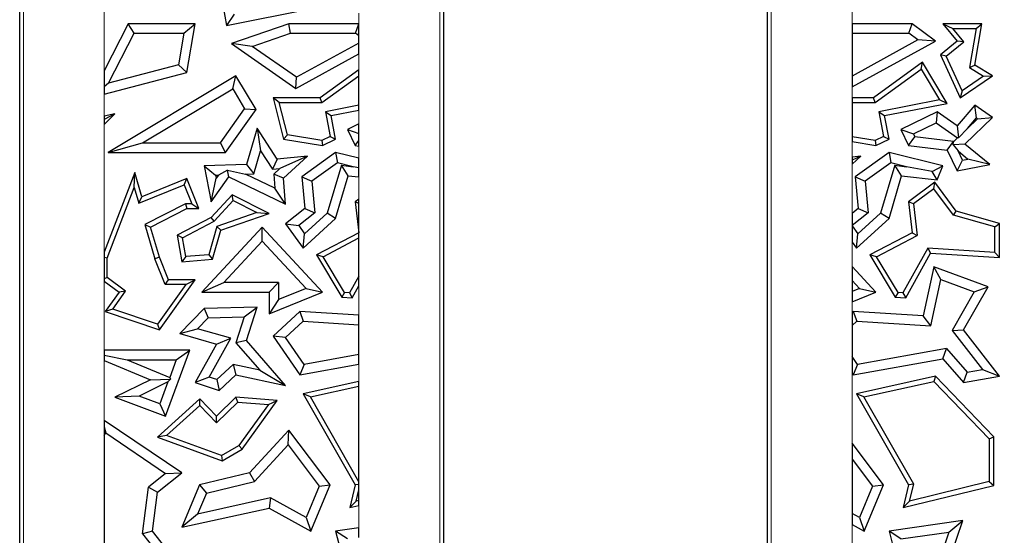
# Model space of a CAD drawing. Units: millimetres. Extents: x 0 to 420, y 0 to 297.
# Drawn here: x 220 to 234, y 142 to 150 of the extents above; entities that cross this region are included whole.
import ezdxf

# ---------------------------------------------------------------- set-up
doc = ezdxf.new("R2010")
doc.units = ezdxf.units.MM
doc.styles.add('SLDTEXTSTYLE0', font='TXT', dxfattribs={"width": 0.605})
doc.dimstyles.new('SLDDIMSTYLE2', dxfattribs={"dimtxt": 3.081982, "dimasz": 2.5, "dimexe": 0, "dimexo": 0.0625, "dimgap": 0.770496, "dimtad": 1, "dimdec": 0, "dimlfac": 2.5, "dimrnd": 1e-09, "dimzin": 12, "dimdsep": 46, "dimtxsty": 'SLDTEXTSTYLE0', "dimsah": 1, "dimcen": 0.09, "dimadec": 0, "dimazin": 3, "dimtfac": 1, "dimtdec": 3, "dimtofl": 0, "dimtmove": 0, "dimatfit": 3, "dimfxl": 0, "dimfrac": 2, "dimtolj": 1, "dimtzin": 12, "dimarcsym": 0})

# ---------------------------------------------------------------- blocks, each defined once
blk = doc.blocks.new('_D_4')
at = {"color": 7, "linetype": 'Continuous', "lineweight": 0}
for p, q in [((228.864, 153.927), (259.804, 153.927)), ((258.804, 153.927), (258.804, 137.871)), ((228.864, 137.871), (259.804, 137.871))]:
    blk.add_line(p, q, dxfattribs=at)
at = {"color": 7, "linetype": 'Continuous', "lineweight": 18}
for points in [[(258.804, 153.927), (258.429, 151.427), (259.179, 151.427)], [(258.804, 137.871), (259.179, 140.371), (258.429, 140.371)]]:
    blk.add_solid(points, dxfattribs=at)
at = {"color": 7, "linetype": 'Continuous', "lineweight": 18, "insert": (254.711, 143.547), "char_height": 3.175, "attachment_point": 1, "rotation": 90, "style": 'SLDTEXTSTYLE0'}
blk.add_mtext('40', dxfattribs=at)

msp = doc.modelspace()

# ---------------------------------------------------------------- linework, layer by layer
at = {"color": 7, "linetype": 'Continuous', "lineweight": 25}
for p, q in [((219.8835, 140.3266), (219.8835, 156.9266)), ((226.1635, 151.5266), (226.1635, 140.3266)), ((230.9635, 140.3266), (230.9635, 151.5266)), ((222.7793, 150.3634), (222.9495, 149.4543)), ((222.9495, 149.4543), (224.2117, 149.7046)), ((223.0619, 149.6204), (222.9495, 149.4543)), ((221.4907, 149.4815), (221.1376, 148.7849)), ((221.5774, 149.3405), (221.4907, 149.4815)), ((222.4819, 149.4815), (221.4907, 149.4815)), ((222.3147, 149.3405), (222.4819, 149.4815)), ((222.3584, 148.7594), (222.4819, 149.4815)), ((223.8717, 149.4815), (223.022, 149.187)), ((223.8954, 149.3405), (223.8717, 149.4815)), ((224.9068, 149.4815), (223.8717, 149.4815)), ((224.8598, 149.3405), (224.9068, 149.4815)), ((224.9095, 149.4795), (224.9068, 149.4815)), ((224.9095, 149.3032), (224.9095, 149.4795)), ((233.1068, 149.4815), (232.2176, 149.4815)), ((232.2176, 149.4815), (232.2176, 149.3405)), ((233.0598, 149.3405), (233.1068, 149.4815)), ((233.4534, 149.2215), (233.1068, 149.4815)), ((233.562, 149.4815), (233.7721, 149.2215)), ((233.562, 149.4815), (233.7096, 149.411)), ((234.1416, 149.4815), (233.562, 149.4815)), ((233.8708, 149.2116), (233.7096, 149.411)), ((233.7096, 149.411), (234.0579, 149.411)), ((234.0579, 149.411), (233.9583, 148.8315)), ((234.0359, 148.8667), (234.1416, 149.4815)), ((234.0579, 149.411), (234.1416, 149.4815)), ((221.2017, 148.5993), (221.5774, 149.3405)), ((221.5774, 149.3405), (222.3147, 149.3405)), ((222.3147, 149.3405), (222.2347, 148.8725)), ((223.3299, 149.1444), (223.8954, 149.3405)), ((223.8954, 149.3405), (224.8598, 149.3405)), ((224.9095, 149.3032), (224.8598, 149.3405)), ((224.9095, 149.1941), (224.9095, 149.3032)), ((232.2176, 149.3405), (233.0598, 149.3405)), ((232.2176, 149.3405), (232.2176, 148.7058)), ((233.1936, 149.2401), (233.0598, 149.3405)), ((223.3299, 149.1444), (223.022, 149.187)), ((223.022, 149.187), (223.976, 148.5222)), ((223.985, 148.6879), (223.3299, 149.1444)), ((224.9095, 149.1941), (223.985, 148.6879)), ((224.9095, 149.0333), (224.9095, 149.1941)), ((233.1936, 149.2401), (232.2176, 148.7058)), ((232.2176, 148.5449), (233.4534, 149.2215)), ((233.4534, 149.2215), (233.1936, 149.2401)), ((233.7721, 149.2215), (233.5268, 149.0194)), ((233.6134, 148.9994), (233.8708, 149.2116)), ((233.8708, 149.2116), (233.7721, 149.2215)), ((223.976, 148.5222), (224.9095, 149.0333)), ((233.6134, 148.9994), (233.5268, 149.0194)), ((233.5268, 149.0194), (233.8169, 148.3825)), ((233.8464, 148.4878), (233.6134, 148.9994)), ((222.2347, 148.8725), (221.2017, 148.5993)), ((222.3584, 148.7594), (222.2347, 148.8725)), ((233.2626, 148.9091), (232.5362, 148.3825)), ((233.2416, 148.8067), (233.2626, 148.9091)), ((233.6249, 148.3016), (233.2626, 148.9091)), ((233.9583, 148.8315), (234.0359, 148.8667)), ((233.9583, 148.8315), (234.1659, 148.7047)), ((234.296, 148.7078), (234.0359, 148.8667)), ((221.1376, 148.7849), (221.1376, 148.5474)), ((221.1376, 148.4364), (222.3584, 148.7594)), ((223.088, 148.7078), (221.1947, 147.5738)), ((223.0395, 148.5143), (223.088, 148.7078)), ((223.385, 148.2119), (223.088, 148.7078)), ((223.976, 148.5222), (223.985, 148.6879)), ((224.9095, 148.7981), (224.3362, 148.3825)), ((224.3591, 148.3119), (224.9095, 148.711)), ((224.9095, 148.711), (224.9095, 148.7981)), ((224.9095, 148.2729), (224.9095, 148.711)), ((232.2176, 148.7058), (232.2176, 148.5449)), ((232.5591, 148.3119), (233.2416, 148.8067)), ((233.2416, 148.8067), (233.5129, 148.3516)), ((233.8169, 148.3825), (234.296, 148.7078)), ((234.1659, 148.7047), (233.8464, 148.4878)), ((234.1659, 148.7047), (234.296, 148.7078)), ((221.2017, 148.5993), (221.1376, 148.5474)), ((221.1376, 148.5474), (221.1376, 148.4364)), ((221.7047, 147.7149), (223.0395, 148.5143)), ((223.0395, 148.5143), (223.2168, 148.2183)), ((223.7295, 148.3119), (223.6388, 148.3825)), ((224.3362, 148.3825), (223.6388, 148.3825)), ((223.6388, 148.3825), (223.794, 147.7707)), ((224.3591, 148.3119), (224.3362, 148.3825)), ((232.5362, 148.3825), (232.2176, 148.3825)), ((232.2176, 148.3825), (232.2176, 148.3119)), ((232.5591, 148.3119), (232.5362, 148.3825)), ((233.8464, 148.4878), (233.8169, 148.3825)), ((223.851, 147.8328), (223.7295, 148.3119)), ((223.7295, 148.3119), (224.3591, 148.3119)), ((224.9095, 148.2729), (224.4137, 148.1762)), ((224.9095, 148.2011), (224.9095, 148.2729)), ((232.2176, 148.3119), (232.2176, 147.8054)), ((232.2176, 148.3119), (232.5591, 148.3119)), ((233.5129, 148.3516), (232.6137, 148.1762)), ((232.6964, 148.1205), (233.6249, 148.3016)), ((233.6249, 148.3016), (233.5129, 148.3516)), ((234.0359, 148.2731), (233.7721, 147.9678)), ((234.0595, 148.0847), (234.0359, 148.2731)), ((234.296, 148.0919), (234.0359, 148.2731)), ((221.2943, 148.1481), (221.1376, 148.0606)), ((221.2943, 148.1481), (221.1376, 148.1121)), ((221.1376, 147.9893), (221.2943, 148.1481)), ((221.1376, 148.1121), (221.1376, 148.0606)), ((222.8606, 147.7149), (223.2168, 148.2183)), ((222.9336, 147.5738), (223.385, 148.2119)), ((223.2168, 148.2183), (223.385, 148.2119)), ((224.4137, 148.1762), (224.485, 147.8106)), ((224.4137, 148.1762), (224.4964, 148.1205)), ((224.4964, 148.1205), (224.9095, 148.2011)), ((224.5647, 147.7707), (224.4964, 148.1205)), ((232.6137, 148.1762), (232.685, 147.8106)), ((232.6137, 148.1762), (232.6964, 148.1205)), ((232.7647, 147.7707), (232.6964, 148.1205)), ((233.4777, 148.1772), (232.9386, 147.9166)), ((233.4777, 148.1772), (233.4639, 148.0139)), ((233.7721, 147.9678), (233.4777, 148.1772)), ((233.8869, 147.6963), (234.296, 148.0919)), ((233.9264, 147.9306), (234.0595, 148.0847)), ((234.0595, 148.0847), (234.0747, 148.0741)), ((234.0747, 148.0741), (234.296, 148.0919)), ((221.1376, 148.0606), (221.1376, 147.9893)), ((223.4045, 147.9357), (223.2444, 147.3947)), ((223.4045, 147.9357), (223.452, 147.5991)), ((223.6992, 147.474), (223.4045, 147.9357)), ((224.9095, 147.9992), (224.7386, 147.9166)), ((224.9095, 147.8571), (224.9095, 147.9992)), ((233.127, 147.851), (233.4639, 148.0139)), ((233.4639, 148.0139), (233.78, 147.7891)), ((233.7721, 147.9678), (233.7935, 147.7901)), ((233.9264, 147.9306), (234.0747, 148.0741)), ((223.851, 147.8328), (223.794, 147.7707)), ((224.3586, 147.7494), (223.851, 147.8328)), ((224.485, 147.8106), (224.3586, 147.7494)), ((224.485, 147.8106), (224.5647, 147.7707)), ((224.7386, 147.9166), (224.9095, 147.8571)), ((224.7386, 147.9166), (224.8549, 147.6762)), ((224.9095, 147.7527), (224.9095, 147.8571)), ((232.5586, 147.7494), (232.2176, 147.8054)), ((232.2176, 147.8054), (232.2176, 147.734)), ((232.685, 147.8106), (232.5586, 147.7494)), ((232.685, 147.8106), (232.7647, 147.7707)), ((232.9386, 147.9166), (233.127, 147.851)), ((232.9386, 147.9166), (233.0549, 147.6762)), ((233.0549, 147.6762), (233.1483, 147.807)), ((233.127, 147.851), (233.1483, 147.807)), ((233.7179, 147.7381), (233.1483, 147.807)), ((233.7209, 147.732), (233.78, 147.7891)), ((233.7935, 147.7901), (233.78, 147.7891)), ((233.9264, 147.9306), (233.7935, 147.7901)), ((221.1947, 147.5738), (221.7047, 147.7149)), ((221.7047, 147.7149), (222.8606, 147.7149)), ((222.9336, 147.5738), (222.8606, 147.7149)), ((223.794, 147.7707), (224.3692, 147.6762)), ((224.3586, 147.7494), (224.3692, 147.6762)), ((224.3692, 147.6762), (224.5647, 147.7707)), ((224.8549, 147.6762), (224.9095, 147.7527)), ((224.8549, 147.6762), (224.9095, 147.6696)), ((224.9095, 147.6696), (224.9095, 147.7527)), ((232.2176, 147.734), (232.5692, 147.6762)), ((232.5586, 147.7494), (232.5692, 147.6762)), ((232.5692, 147.6762), (232.7647, 147.7707)), ((233.0549, 147.6762), (233.6245, 147.6073)), ((233.6245, 147.6073), (233.7179, 147.7381)), ((233.7132, 147.6889), (233.7209, 147.732)), ((233.8869, 147.6963), (233.7132, 147.6889)), ((233.7132, 147.6889), (233.7866, 147.5961)), ((233.7209, 147.732), (233.7179, 147.7381)), ((234.257, 147.3947), (233.8869, 147.6963)), ((221.1947, 147.5738), (222.9336, 147.5738)), ((223.3508, 147.257), (223.452, 147.5991)), ((223.452, 147.5991), (223.627, 147.325)), ((224.1485, 147.5188), (223.6992, 147.474)), ((224.1485, 147.5188), (223.7396, 147.3362)), ((223.794, 147.1949), (224.1485, 147.5188)), ((224.5647, 147.5738), (224.0625, 147.2155)), ((224.5647, 147.5738), (224.5936, 147.4212)), ((224.9095, 147.4875), (224.5647, 147.5738)), ((232.2176, 147.3992), (232.3485, 147.5188)), ((232.3485, 147.5188), (232.2176, 147.4604)), ((232.3485, 147.5188), (232.2176, 147.5058)), ((232.2176, 147.5058), (232.2176, 147.4604)), ((232.7647, 147.5738), (232.2625, 147.2155)), ((232.7647, 147.5738), (232.7936, 147.4212)), ((233.562, 147.3741), (232.7647, 147.5738)), ((233.6245, 147.6073), (233.7721, 147.302)), ((233.8519, 147.4609), (233.7866, 147.5961)), ((233.7866, 147.5961), (233.9334, 147.4764)), ((223.2444, 147.3947), (222.6162, 147.3741)), ((222.6162, 147.3741), (222.7864, 147.2385)), ((222.6162, 147.3741), (222.7198, 146.8431)), ((223.2444, 147.3947), (223.3508, 147.257)), ((223.6992, 147.474), (223.627, 147.325)), ((224.5936, 147.4212), (224.211, 147.1482)), ((224.6501, 147.3843), (224.4405, 146.6761)), ((224.8253, 147.3631), (224.5936, 147.4212)), ((224.6501, 147.3843), (224.8253, 147.3631)), ((224.7515, 147.2299), (224.6501, 147.3843)), ((224.9095, 147.3476), (224.8253, 147.3631)), ((224.9095, 147.3476), (224.9095, 147.4875)), ((232.2176, 147.4604), (232.2176, 147.3992)), ((232.7936, 147.4212), (232.411, 147.1482)), ((232.8501, 147.3843), (232.6405, 146.6761)), ((233.0253, 147.3631), (232.7936, 147.4212)), ((232.8501, 147.3843), (233.0253, 147.3631)), ((232.9515, 147.2299), (232.8501, 147.3843)), ((233.4028, 147.2933), (233.0253, 147.3631)), ((233.4028, 147.2933), (233.562, 147.3741)), ((233.4777, 147.1663), (233.562, 147.3741)), ((233.7721, 147.302), (233.8519, 147.4609)), ((233.7721, 147.302), (234.257, 147.3947)), ((233.8519, 147.4609), (233.9334, 147.4764)), ((234.257, 147.3947), (233.9334, 147.4764)), ((221.59, 147.276), (221.1376, 146.0958)), ((221.5807, 147.0548), (221.59, 147.276)), ((221.6943, 146.9166), (221.59, 147.276)), ((222.7198, 146.8431), (222.9846, 147.2155)), ((222.7864, 147.2385), (222.8289, 147.2399)), ((222.7864, 147.2385), (222.7953, 147.1927)), ((222.8289, 147.2399), (222.7953, 147.1927)), ((222.9602, 147.3104), (222.8289, 147.2399)), ((222.9602, 147.3104), (223.2314, 147.2531)), ((222.9846, 147.2155), (222.9602, 147.3104)), ((222.9846, 147.2155), (223.8244, 146.8105)), ((223.2314, 147.2531), (223.3508, 147.257)), ((223.6644, 147.0443), (223.2314, 147.2531)), ((223.627, 147.325), (223.7396, 147.3362)), ((223.6479, 147.2525), (223.7396, 147.3362)), ((223.6479, 147.2525), (223.6644, 147.0443)), ((223.794, 147.1949), (223.6479, 147.2525)), ((224.0625, 147.2155), (224.211, 147.1482)), ((224.0625, 147.2155), (224.1096, 146.7436)), ((224.5647, 146.5984), (224.7515, 147.2299)), ((224.7515, 147.2299), (224.9095, 147.2109)), ((224.9095, 147.2109), (224.9095, 147.3476)), ((232.2625, 147.2155), (232.411, 147.1482)), ((232.2625, 147.2155), (232.3096, 146.7436)), ((232.7647, 146.5984), (232.9515, 147.2299)), ((232.9515, 147.2299), (233.4777, 147.1663)), ((233.4777, 147.1663), (233.4028, 147.2933)), ((221.6484, 146.8217), (222.3198, 147.096)), ((222.3584, 147.188), (221.6943, 146.9166)), ((222.3198, 147.096), (222.3584, 147.188)), ((222.3198, 147.096), (222.435, 146.8141)), ((222.54, 146.7436), (222.3584, 147.188)), ((222.7198, 146.8431), (222.7953, 147.1927)), ((223.8244, 146.8105), (223.794, 147.1949)), ((224.211, 147.1482), (224.2576, 146.6809)), ((232.411, 147.1482), (232.4576, 146.6809)), ((233.4419, 147.1345), (233.0549, 146.8431)), ((233.4277, 147.0355), (233.4419, 147.1345)), ((233.7603, 146.7066), (233.4419, 147.1345)), ((221.1802, 146.0099), (221.5807, 147.0548)), ((221.5807, 147.0548), (221.6484, 146.8217)), ((221.6484, 146.8217), (221.6943, 146.9166)), ((223.0306, 146.9473), (222.7198, 146.6116)), ((223.0463, 146.8604), (223.0306, 146.9473)), ((223.579, 146.6714), (223.0306, 146.9473)), ((223.8244, 146.8105), (223.6644, 147.0443)), ((233.4277, 147.0355), (233.1295, 146.811)), ((233.718, 146.6453), (233.4277, 147.0355)), ((222.3414, 146.8141), (221.74, 146.5061)), ((222.435, 146.8141), (222.3414, 146.8141)), ((222.3414, 146.8141), (222.3584, 146.7436)), ((222.435, 146.8141), (222.54, 146.7436)), ((222.7633, 146.5547), (223.0463, 146.8604)), ((223.0463, 146.8604), (223.3984, 146.6833)), ((224.9095, 146.8843), (224.8549, 146.8431)), ((224.9095, 146.8196), (224.8549, 146.8431)), ((224.8549, 146.8431), (224.9068, 146.3862)), ((224.9095, 146.8196), (224.9095, 146.8843)), ((224.9095, 146.3848), (224.9095, 146.8196)), ((233.1295, 146.811), (233.0549, 146.8431)), ((233.0549, 146.8431), (233.1068, 146.3862)), ((233.1295, 146.811), (233.1823, 146.3461)), ((221.824, 146.4698), (222.3584, 146.7436)), ((222.3584, 146.7436), (222.54, 146.7436)), ((223.3984, 146.6833), (222.806, 146.4773)), ((222.8638, 146.4228), (223.579, 146.6714)), ((223.3984, 146.6833), (223.579, 146.6714)), ((224.1096, 146.7436), (223.8244, 146.5176)), ((224.2576, 146.6809), (224.0172, 146.4903)), ((224.104, 146.3686), (224.4405, 146.6761)), ((224.1096, 146.7436), (224.2576, 146.6809)), ((224.5647, 146.5984), (224.4405, 146.6761)), ((232.3096, 146.7436), (232.2176, 146.6706)), ((232.4576, 146.6809), (232.2176, 146.4906)), ((232.2176, 146.6706), (232.2176, 146.4906)), ((232.304, 146.3686), (232.6405, 146.6761)), ((232.3096, 146.7436), (232.4576, 146.6809)), ((232.7647, 146.5984), (232.6405, 146.6761)), ((233.718, 146.6453), (233.7603, 146.7066)), ((234.333, 146.4708), (233.718, 146.6453)), ((234.4035, 146.5241), (233.7603, 146.7066)), ((221.74, 146.5061), (221.8869, 145.9999)), ((221.74, 146.5061), (221.824, 146.4698)), ((222.7198, 146.6116), (222.2187, 146.3494)), ((222.2967, 146.3106), (222.7633, 146.5547)), ((222.806, 146.4773), (222.6877, 146.0604)), ((222.7633, 146.5547), (222.7198, 146.6116)), ((222.8638, 146.4228), (222.806, 146.4773)), ((223.8244, 146.5176), (224.0172, 146.4903)), ((223.8244, 146.5176), (224.0816, 146.1571)), ((224.0172, 146.4903), (224.104, 146.3686)), ((224.0816, 146.1571), (224.5647, 146.5984)), ((232.2176, 146.4906), (232.2176, 146.4897)), ((232.2176, 146.4897), (232.304, 146.3686)), ((232.2176, 146.4897), (232.2176, 146.2469)), ((232.2816, 146.1571), (232.7647, 146.5984)), ((234.333, 146.4708), (234.4035, 146.5241)), ((234.4035, 146.0175), (234.4035, 146.5241)), ((221.9536, 146.023), (221.824, 146.4698)), ((222.2967, 146.3106), (222.2187, 146.3494)), ((222.2187, 146.3494), (222.2846, 145.9551)), ((223.4771, 146.4698), (222.5841, 145.5052)), ((222.7423, 145.9942), (222.8638, 146.4228)), ((223.477, 146.2621), (223.4771, 146.4698)), ((224.3692, 145.5052), (223.4771, 146.4698)), ((224.0816, 146.1571), (224.104, 146.3686)), ((224.9068, 146.3862), (224.2801, 146.0583)), ((224.9068, 146.3862), (224.9095, 146.3848)), ((224.9095, 146.308), (224.9095, 146.3848)), ((232.2816, 146.1571), (232.304, 146.3686)), ((233.1068, 146.3862), (232.4801, 146.0583)), ((232.579, 146.0304), (233.1823, 146.3461)), ((233.1068, 146.3862), (233.1823, 146.3461)), ((234.333, 146.0926), (234.333, 146.4708)), ((222.3435, 146.0309), (222.2967, 146.3106)), ((222.9069, 145.6463), (223.477, 146.2621)), ((223.477, 146.2621), (224.1268, 145.5595)), ((224.379, 146.0304), (224.9095, 146.308)), ((224.9095, 145.7428), (224.9095, 146.308)), ((232.2176, 146.2469), (232.2816, 146.1571)), ((221.1376, 146.0958), (221.1376, 146.0178)), ((222.6877, 146.0604), (222.3435, 146.0309)), ((222.6877, 146.0604), (222.7423, 145.9942)), ((224.379, 146.0304), (224.2801, 146.0583)), ((224.2801, 146.0583), (224.656, 145.4309)), ((232.579, 146.0304), (232.4801, 146.0583)), ((232.4801, 146.0583), (232.856, 145.4309)), ((233.3391, 146.1557), (232.9712, 145.4942)), ((233.0112, 145.421), (233.3791, 146.0825)), ((234.333, 146.0926), (233.3391, 146.1557)), ((233.3391, 146.1557), (233.3791, 146.0825)), ((233.3791, 146.0825), (234.4035, 146.0175)), ((234.333, 146.0926), (234.4035, 146.0175)), ((221.1802, 146.0099), (221.1376, 146.0178)), ((221.1376, 146.0178), (221.1376, 145.7028)), ((221.1802, 145.7242), (221.1802, 146.0099)), ((221.9536, 146.023), (221.8869, 145.9999)), ((222.0401, 145.6183), (221.8869, 145.9999)), ((222.0878, 145.6888), (221.9536, 146.023)), ((222.3435, 146.0309), (222.2846, 145.9551)), ((222.2846, 145.9551), (222.7423, 145.9942)), ((224.6975, 145.4989), (224.379, 146.0304)), ((232.8975, 145.4989), (232.579, 146.0304)), ((232.2176, 145.8854), (232.2176, 145.6776)), ((232.5692, 145.5052), (232.2176, 145.8854)), ((233.4261, 145.8787), (233.2702, 145.1531)), ((233.53, 145.6908), (233.4261, 145.8787)), ((234.2325, 145.5854), (233.4261, 145.8787)), ((221.1802, 145.7242), (221.1376, 145.7028)), ((221.1376, 145.7028), (221.1376, 145.668)), ((221.1376, 145.668), (221.3562, 145.5052)), ((221.4537, 145.5205), (221.1802, 145.7242)), ((222.345, 145.6183), (221.9266, 145.031)), ((221.9536, 144.9474), (222.4819, 145.6888)), ((222.0401, 145.6183), (222.0878, 145.6888)), ((222.345, 145.6183), (222.0401, 145.6183)), ((222.4819, 145.6888), (222.0878, 145.6888)), ((222.345, 145.6183), (222.4819, 145.6888)), ((222.5841, 145.5052), (222.9069, 145.6463)), ((223.72, 145.6463), (222.9069, 145.6463)), ((223.579, 145.5052), (223.72, 145.6463)), ((223.72, 145.6463), (223.72, 145.3951)), ((224.9095, 145.7428), (224.7712, 145.4942)), ((224.9095, 145.5977), (224.9095, 145.7428)), ((232.2176, 145.6776), (232.3268, 145.5595)), ((232.2176, 145.6776), (232.2176, 145.5153)), ((233.3826, 145.0047), (233.53, 145.6908)), ((233.53, 145.6908), (234.0273, 145.5099)), ((221.3562, 145.5052), (221.1522, 145.2189)), ((221.2647, 145.2553), (221.4537, 145.5205)), ((221.4537, 145.5205), (221.3562, 145.5052)), ((222.5841, 145.5052), (223.579, 145.5052)), ((223.579, 145.5052), (223.579, 145.186)), ((223.579, 145.186), (224.3692, 145.5052)), ((224.1268, 145.5595), (223.72, 145.3951)), ((224.1268, 145.5595), (224.3692, 145.5052)), ((224.6975, 145.4989), (224.656, 145.4309)), ((224.7712, 145.4942), (224.6975, 145.4989)), ((224.7712, 145.4942), (224.8112, 145.421)), ((224.8112, 145.421), (224.9095, 145.5977)), ((232.3268, 145.5595), (232.2176, 145.5153)), ((232.2176, 145.5153), (232.2176, 145.3632)), ((232.2176, 145.3632), (232.5692, 145.5052)), ((232.3268, 145.5595), (232.5692, 145.5052)), ((232.8975, 145.4989), (232.856, 145.4309)), ((232.9712, 145.4942), (232.8975, 145.4989)), ((232.9712, 145.4942), (233.0112, 145.421)), ((234.0273, 145.5099), (233.7004, 144.9353)), ((233.8696, 144.9474), (234.2325, 145.5854)), ((234.0273, 145.5099), (234.2325, 145.5854)), ((223.72, 145.3951), (223.579, 145.186)), ((224.656, 145.4309), (224.8112, 145.421)), ((232.856, 145.4309), (233.0112, 145.421)), ((221.2647, 145.2553), (221.1522, 145.2189)), ((221.1522, 145.2189), (221.9536, 144.9474)), ((221.9266, 145.031), (221.2647, 145.2553)), ((222.6162, 145.2655), (222.2548, 144.8915)), ((223.4037, 145.2834), (222.6162, 145.2655)), ((222.6162, 145.2655), (222.6774, 145.1258)), ((223.2086, 145.1379), (223.4037, 145.2834)), ((223.2444, 144.7888), (223.4037, 145.2834)), ((224.0342, 145.2189), (223.6388, 144.8533)), ((224.0342, 145.2189), (224.0856, 145.0743)), ((224.9095, 145.1634), (224.0342, 145.2189)), ((224.9095, 145.022), (224.9095, 145.1634)), ((232.2342, 145.2189), (232.2176, 145.2036)), ((232.2176, 145.2036), (232.2176, 145.0114)), ((232.2342, 145.2189), (232.2856, 145.0743)), ((233.2702, 145.1531), (232.2342, 145.2189)), ((221.9266, 145.031), (221.9536, 144.9474)), ((222.6774, 145.1258), (222.52, 144.9629)), ((222.6774, 145.1258), (223.2086, 145.1379)), ((223.2086, 145.1379), (223.0857, 144.7563)), ((224.0856, 145.0743), (223.8244, 144.8327)), ((224.0856, 145.0743), (224.9095, 145.022)), ((224.9095, 144.5808), (224.9095, 145.022)), ((232.2856, 145.0743), (232.2176, 145.0114)), ((232.2856, 145.0743), (233.3826, 145.0047)), ((233.3826, 145.0047), (233.2702, 145.1531)), ((222.2548, 144.8915), (222.52, 144.9629)), ((222.2548, 144.8915), (222.7998, 144.7368)), ((223.0097, 144.8239), (222.52, 144.9629)), ((232.2176, 145.0114), (232.2176, 144.5526)), ((233.7004, 144.9353), (233.8696, 144.9474)), ((233.7004, 144.9353), (234.1488, 144.3578)), ((234.4035, 144.2597), (233.8696, 144.9474)), ((222.7998, 144.7368), (222.4819, 144.1651)), ((222.6887, 144.2467), (223.0097, 144.8239)), ((222.7998, 144.7368), (223.0097, 144.8239)), ((223.2444, 144.7888), (223.0857, 144.7563)), ((223.0857, 144.7563), (223.4402, 144.3488)), ((223.8244, 144.1219), (223.2444, 144.7888)), ((223.8244, 144.8327), (223.6388, 144.8533)), ((223.6388, 144.8533), (224.0342, 144.2802)), ((224.0987, 144.4351), (223.8244, 144.8327)), ((221.1376, 144.6455), (221.1376, 144.5719)), ((222.4053, 144.6455), (221.1376, 144.6455)), ((222.0436, 143.67), (222.4053, 144.6455)), ((222.2025, 144.5044), (222.4053, 144.6455)), ((224.9095, 144.5808), (224.0987, 144.4351)), ((224.9095, 144.4375), (224.9095, 144.5808)), ((233.6158, 144.6718), (232.2987, 144.4351)), ((233.562, 144.5188), (233.6158, 144.6718)), ((233.6158, 144.6718), (233.9236, 144.3179)), ((221.1376, 144.5719), (221.4767, 144.5044)), ((221.1376, 144.5719), (221.1376, 144.4924)), ((221.1376, 144.4924), (221.824, 144.2076)), ((221.4767, 144.5044), (222.2025, 144.5044)), ((221.4767, 144.5044), (222.1058, 144.2434)), ((222.2025, 144.5044), (222.1058, 144.2434)), ((222.8039, 144.2096), (223.046, 144.4335)), ((223.4402, 144.3488), (223.046, 144.4335)), ((223.046, 144.4335), (223.088, 144.2802)), ((224.0342, 144.2802), (224.9095, 144.4375)), ((224.0987, 144.4351), (224.0342, 144.2802)), ((232.2987, 144.4351), (232.2176, 144.5526)), ((232.2176, 144.5526), (232.2176, 144.3042)), ((232.2342, 144.2802), (233.562, 144.5188)), ((232.2987, 144.4351), (232.2342, 144.2802)), ((233.562, 144.5188), (233.8696, 144.1651)), ((223.4402, 144.3488), (223.8244, 144.1219)), ((232.2176, 144.3042), (232.2342, 144.2802)), ((233.8696, 144.1651), (233.9236, 144.3179)), ((233.9236, 144.3179), (234.1488, 144.3578)), ((234.1488, 144.3578), (234.4035, 144.2597)), ((221.824, 144.2076), (221.2943, 143.9478)), ((222.081, 144.1766), (221.6514, 143.9659)), ((221.824, 144.2076), (222.1174, 144.2169)), ((222.081, 144.1766), (221.9604, 143.8513)), ((222.081, 144.1766), (222.1174, 144.2169)), ((222.1058, 144.2434), (222.1174, 144.2169)), ((222.6887, 144.2467), (222.4819, 144.1651)), ((222.4819, 144.1651), (222.8392, 144.05)), ((222.8039, 144.2096), (222.6887, 144.2467)), ((222.8039, 144.2096), (222.8392, 144.05)), ((222.8392, 144.05), (223.088, 144.2802)), ((223.088, 144.2802), (223.8244, 144.1219)), ((224.9095, 144.1839), (224.0816, 144.0013)), ((224.9095, 144.1117), (224.9095, 144.1839)), ((233.4534, 144.2597), (232.2816, 144.0013)), ((232.3905, 143.9531), (233.43, 144.1824)), ((233.4534, 144.2597), (233.43, 144.1824)), ((233.43, 144.1824), (234.2483, 143.3336)), ((234.3188, 143.362), (233.4534, 144.2597)), ((233.8696, 144.1651), (234.4035, 144.2597)), ((224.1905, 143.9531), (224.0816, 144.0013)), ((224.0816, 144.0013), (224.8549, 142.6494)), ((224.1905, 143.9531), (224.9095, 144.1117)), ((224.9095, 142.696), (224.9095, 144.1117)), ((232.3905, 143.9531), (232.2816, 144.0013)), ((232.2816, 144.0013), (233.0549, 142.6494)), ((221.6514, 143.9659), (221.2943, 143.9478)), ((221.2943, 143.9478), (222.0436, 143.67)), ((221.9604, 143.8513), (221.6514, 143.9659)), ((222.5537, 143.9253), (221.9256, 143.3578)), ((221.9604, 143.8513), (222.0436, 143.67)), ((222.5503, 143.8272), (222.5537, 143.9253)), ((222.7998, 143.67), (222.5537, 143.9253)), ((222.798, 143.5703), (223.1143, 143.8752)), ((223.088, 143.9478), (222.7998, 143.67)), ((223.1143, 143.8752), (223.088, 143.9478)), ((223.6992, 143.9028), (223.088, 143.9478)), ((223.1143, 143.8752), (223.5684, 143.8417)), ((223.1782, 143.1785), (223.6992, 143.9028)), ((223.5684, 143.8417), (223.6992, 143.9028)), ((224.9095, 142.696), (224.1905, 143.9531)), ((233.13, 142.6601), (232.3905, 143.9531)), ((222.0597, 143.3839), (222.5503, 143.8272)), ((222.5503, 143.8272), (222.798, 143.5703)), ((223.5684, 143.8417), (223.1299, 143.2321)), ((222.2846, 142.8301), (221.1376, 143.6056)), ((221.1376, 143.6056), (221.1376, 143.51)), ((222.798, 143.5703), (222.7998, 143.67)), ((221.1376, 143.51), (221.1589, 143.4209)), ((221.1376, 143.51), (221.1376, 143.3826)), ((221.1376, 143.3826), (221.1589, 143.4209)), ((221.1589, 143.4209), (222.0464, 142.8209)), ((223.8717, 143.4621), (223.2863, 142.8301)), ((223.8604, 143.2424), (223.8717, 143.4621)), ((224.4825, 142.6494), (223.8717, 143.4621)), ((221.1376, 143.3826), (221.1376, 141.7313)), ((222.0597, 143.3839), (221.9256, 143.3578)), ((221.9256, 143.3578), (222.8814, 143.0087)), ((222.8748, 143.0862), (222.0597, 143.3839)), ((232.2176, 143.268), (232.2176, 143.0332)), ((232.6825, 142.6494), (232.2176, 143.268)), ((234.2483, 143.3336), (234.3188, 143.362)), ((234.2483, 143.3336), (234.2483, 142.6993)), ((234.3188, 142.6439), (234.3188, 143.362)), ((222.8748, 143.0862), (223.1299, 143.2321)), ((222.8814, 143.0087), (223.1782, 143.1785)), ((223.1782, 143.1785), (223.1299, 143.2321)), ((223.361, 142.7032), (223.8604, 143.2424)), ((223.8604, 143.2424), (224.3211, 142.6295)), ((222.8748, 143.0862), (222.8814, 143.0087)), ((232.2176, 143.0332), (232.5211, 142.6295)), ((232.2176, 143.0332), (232.2176, 142.2266)), ((221.9256, 142.5445), (222.2846, 142.8301)), ((222.0464, 142.8209), (222.2846, 142.8301)), ((223.2863, 142.8301), (222.5484, 142.6494)), ((223.2863, 142.8301), (223.361, 142.7032)), ((222.0464, 142.8209), (221.7931, 142.6193)), ((222.6509, 142.5293), (223.361, 142.7032)), ((224.9095, 142.6572), (224.9095, 142.696)), ((234.2483, 142.6993), (233.0697, 142.4106)), ((234.2483, 142.6993), (234.3188, 142.6439)), ((221.7023, 141.926), (221.7931, 142.6193)), ((221.7931, 142.6193), (221.9256, 142.5445)), ((221.8499, 141.967), (221.9256, 142.5445)), ((222.5484, 142.6494), (222.2846, 142.0228)), ((222.5484, 142.6494), (222.6509, 142.5293)), ((224.3211, 142.6295), (224.1262, 142.1665)), ((224.1952, 141.967), (224.4825, 142.6494)), ((224.3211, 142.6295), (224.4825, 142.6494)), ((224.8549, 142.6494), (224.7739, 142.3145)), ((224.9095, 142.6572), (224.8549, 142.6494)), ((224.8697, 142.4106), (224.9095, 142.5753)), ((224.9095, 142.5753), (224.9095, 142.6572)), ((224.9095, 142.4204), (224.9095, 142.5753)), ((232.5211, 142.6295), (232.3262, 142.1665)), ((232.3952, 141.967), (232.6825, 142.6494)), ((232.5211, 142.6295), (232.6825, 142.6494)), ((233.0549, 142.6494), (232.9739, 142.3145)), ((232.9739, 142.3145), (234.3188, 142.6439)), ((233.13, 142.6601), (233.0549, 142.6494)), ((233.0697, 142.4106), (233.13, 142.6601)), ((222.6509, 142.5293), (222.5204, 142.2192)), ((223.6007, 142.4575), (222.5204, 142.2192)), ((223.6007, 142.4575), (223.579, 142.3082)), ((224.1262, 142.1665), (223.6007, 142.4575)), ((224.8697, 142.4106), (224.7739, 142.3145)), ((224.9095, 142.4204), (224.8697, 142.4106)), ((224.9095, 142.3478), (224.9095, 142.4204)), ((233.0697, 142.4106), (232.9739, 142.3145)), ((222.2846, 142.0228), (223.579, 142.3082)), ((223.579, 142.3082), (224.1952, 141.967)), ((224.7739, 142.3145), (224.9095, 142.3478)), ((222.5204, 142.2192), (222.2846, 142.0228)), ((224.1262, 142.1665), (224.1952, 141.967)), ((232.3262, 142.1665), (232.2176, 142.2266)), ((232.2176, 142.2266), (232.2176, 142.0654)), ((232.3262, 142.1665), (232.3952, 141.967)), ((233.8578, 142.1222), (232.7647, 141.967)), ((233.288, 140.4592), (233.8578, 142.1222)), ((233.6498, 141.9502), (233.8578, 142.1222)), ((221.8499, 141.967), (221.7023, 141.926)), ((222.4053, 141.269), (221.8499, 141.967)), ((224.9095, 142.016), (224.5647, 141.967)), ((224.7411, 141.8496), (224.5647, 141.967)), ((224.5647, 141.967), (224.7739, 141.1662)), ((224.9095, 141.8735), (224.9095, 142.016)), ((232.2176, 142.0654), (232.3952, 141.967)), ((232.9411, 141.8496), (232.7647, 141.967)), ((232.7647, 141.967), (232.9739, 141.1662)), ((221.7023, 141.926), (222.2361, 141.255)), ((232.9411, 141.8496), (233.6498, 141.9502)), ((233.6498, 141.9502), (233.1509, 140.4941))]:
    msp.add_line(p, q, dxfattribs=at)
at = {"color": 8, "linetype": 'Continuous', "lineweight": 18}
for p, q in [((219.9392, 140.3266), (219.9392, 156.9266)), ((226.1078, 151.5266), (226.1078, 140.3266)), ((231.0192, 140.3266), (231.0192, 151.5266)), ((221.1376, 149.6676), (221.1376, 148.7849)), ((224.9095, 149.4795), (224.9095, 149.6388)), ((232.2176, 149.6661), (232.2176, 149.4815)), ((224.9095, 148.7981), (224.9095, 149.0333)), ((232.2176, 148.5449), (232.2176, 148.3825)), ((221.1376, 148.4364), (221.1376, 148.1121)), ((224.9095, 147.9992), (224.9095, 148.2011)), ((221.1376, 147.9893), (221.1376, 146.0958)), ((224.9095, 147.4875), (224.9095, 147.6696)), ((232.2176, 147.734), (232.2176, 147.5058)), ((232.2176, 147.3992), (232.2176, 146.6706)), ((224.9095, 146.8843), (224.9095, 147.2109)), ((232.2176, 146.2469), (232.2176, 145.8854)), ((221.1376, 145.668), (221.1376, 144.6455)), ((224.9095, 145.1634), (224.9095, 145.5977)), ((232.2176, 145.3632), (232.2176, 145.2036)), ((221.1376, 144.4924), (221.1376, 143.6056)), ((224.9095, 144.1839), (224.9095, 144.4375)), ((232.2176, 144.3042), (232.2176, 143.268)), ((224.9095, 142.016), (224.9095, 142.3478)), ((232.2176, 142.0654), (232.2176, 141.4205))]:
    msp.add_line(p, q, dxfattribs=at)

# ---------------------------------------------------------------- dimensions: what is measured, and where the dimension line sits
at = {"color": 7, "linetype": 'Continuous', "lineweight": 18}
dim = msp.add_linear_dim(base=(258.8035, 137.8709), p1=(228.5635, 153.9266), p2=(228.5635, 137.8709), angle=90, dimstyle='SLDDIMSTYLE2', dxfattribs=at)
dim.commit()
dim.dimension.update_dxf_attribs({"geometry": '_D_4', "text_midpoint": (258.8035, 145.8988), "dimtype": 160})

doc.saveas('drawing.dxf')
